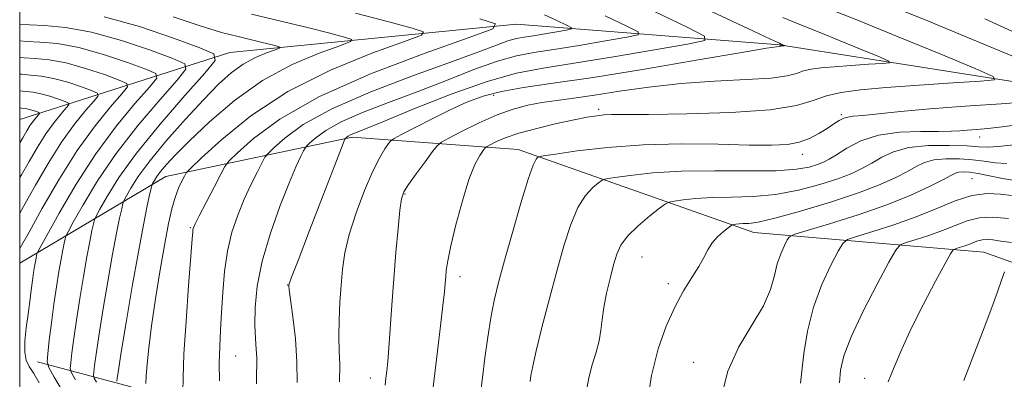
# Model space of a CAD drawing. Extents: x 2127300 to 2130200, y 302300 to 305200.
# Drawn here: x 2127500 to 2127678, y 304211 to 304276 of the extents above; entities that cross this region are included whole.
import ezdxf

# ---------------------------------------------------------------- set-up
doc = ezdxf.new("R2010")
doc.units = 0
doc.header["$MEASUREMENT"] = 0
for name, color, linetype, lineweight in [('BREAKLINE DTM HARD', 7, 'Continuous', 0), ('CONTOUR INDEX', 41, 'Continuous', 13), ('CONTOUR INTERMEDIATE', 44, 'Continuous', 0), ('GRID LINE', 7, 'Continuous', 0), ('SPOT ELEVATION DTM', 2, 'Continuous', 13)]:
    doc.layers.add(name, color=color, linetype=linetype, lineweight=lineweight)

msp = doc.modelspace()

# ---------------------------------------------------------------- linework, layer by layer
at = {"layer": 'BREAKLINE DTM HARD'}
for points in [[(2127500, 304258.242, 996.64), (2127538.04, 304270.38, 1010.6), (2127589.97, 304275.52, 1018.34), (2127637.6, 304271.79, 1025.9), (2127690.2, 304263.54, 1031.25), (2127738.45, 304260.63, 1036.32), (2127781.9, 304270.9, 1043.55), (2127821.32, 304260.33, 1051.64), (2127850.27, 304236.73, 1056.95), (2127885.17, 304219.55, 1058.95), (2127908.69, 304213.04, 1064.06), (2127944.97, 304213.8, 1071.99), (2127965.56, 304220.06, 1080.73)], [(2127500, 304232.248, 1004.779), (2127526.44, 304247.92, 1014.96), (2127560.22, 304255.06, 1024.35), (2127590.26, 304252.85, 1031.36)], [(2127956.46, 304174.06, 1086.7), (2127922.81, 304187.54, 1080.39), (2127854.13, 304195.32, 1072.63), (2127810.72, 304227.93, 1067.09), (2127768.63, 304236.42, 1059.94), (2127719.64, 304218.1, 1055.77), (2127674.64, 304234.21, 1047.15), (2127632.99, 304237.76, 1038.69), (2127590.26, 304252.85, 1031.36)], [(2127607.36, 304146.34, 1041.76), (2127567.27, 304174.02, 1030.46), (2127556.46, 304196.65, 1025.95), (2127519.92, 304209.91, 1015.12), (2127503.21, 304214.38, 1007.23)]]:
    msp.add_polyline3d(points, dxfattribs=at)
at = {"layer": 'CONTOUR INDEX', "flags": 128}
for points, elevation in [([(2127645.556, 304278.676), (2127651.601, 304276.298), (2127659.118, 304273.251), (2127666.841, 304270.068), (2127673.043, 304267.492), (2127676.324, 304266.058), (2127676.578, 304265.468), (2127674.022, 304265.216), (2127669.07, 304264.893), (2127662.915, 304264.476), (2127656.95, 304264.036), (2127652.267, 304263.619), (2127648.779, 304263.149), (2127646.101, 304262.526), (2127643.731, 304261.697), (2127640.697, 304260.804), (2127635.912, 304260.039), (2127628.796, 304259.548), (2127620.805, 304259.293), (2127613.904, 304259.187), (2127609.555, 304259.153), (2127607.215, 304259.135), (2127605.84, 304259.085), (2127604.509, 304258.951), (2127602.8, 304258.678), (2127600.412, 304258.208), (2127597.2, 304257.508), (2127593.645, 304256.657), (2127590.38, 304255.759), (2127587.912, 304254.915), (2127586.229, 304254.198), (2127585.192, 304253.677), (2127584.64, 304253.373), (2127584.32, 304253.103), (2127583.959, 304252.637), (2127583.337, 304251.728), (2127582.457, 304250.078), (2127581.375, 304247.371), (2127580.172, 304243.499), (2127579.014, 304239.182), (2127578.09, 304235.344), (2127577.535, 304232.68), (2127577.267, 304230.972), (2127577.152, 304229.771), (2127577.063, 304228.622), (2127576.92, 304227.048), (2127576.655, 304224.567), (2127576.222, 304220.859), (2127575.665, 304216.263), (2127575.052, 304211.282), (2127574.451, 304206.414)], 1030), ([(2127515.327, 304276.865), (2127521.681, 304275.091), (2127527.841, 304273.016), (2127532.652, 304271.256), (2127535.187, 304270.154), (2127535.42, 304268.965), (2127533.551, 304266.668), (2127529.922, 304262.585), (2127525.447, 304257.408), (2127521.182, 304252.167), (2127517.972, 304247.733), (2127515.819, 304244.33), (2127514.513, 304242.023), (2127513.834, 304240.766), (2127513.534, 304240.078), (2127513.357, 304239.371), (2127513.088, 304238.135), (2127512.69, 304236.183), (2127512.167, 304233.41), (2127511.538, 304229.814), (2127510.878, 304225.809), (2127510.275, 304221.915), (2127509.801, 304218.581), (2127509.46, 304215.968), (2127509.24, 304214.171), (2127509.162, 304213.151), (2127509.381, 304212.361), (2127510.085, 304211.124)], 1010), ([(2127595.063, 304277.23), (2127597.27, 304276.217), (2127599.04, 304275.37), (2127599.966, 304274.89), (2127599.969, 304274.654), (2127599.05, 304274.46), (2127597.295, 304274.154), (2127595.123, 304273.783), (2127593.035, 304273.442), (2127591.388, 304273.188), (2127589.969, 304272.917), (2127588.419, 304272.482), (2127586.337, 304271.739), (2127583.147, 304270.536), (2127578.228, 304268.721), (2127571.315, 304266.219), (2127563.573, 304263.274), (2127556.523, 304260.208), (2127551.363, 304257.328), (2127547.998, 304254.884), (2127546.01, 304253.111), (2127544.973, 304252.108), (2127544.429, 304251.423), (2127543.91, 304250.472), (2127543.056, 304248.804), (2127541.926, 304246.515), (2127540.684, 304243.838), (2127539.483, 304240.955), (2127538.427, 304237.844), (2127537.608, 304234.432), (2127537.085, 304230.706), (2127536.778, 304226.895), (2127536.575, 304223.288), (2127536.387, 304220.082), (2127536.23, 304217.108), (2127536.146, 304214.107), (2127536.16, 304210.942)], 1020), ([(2127500, 304263.45), (2127501.141, 304263.327), (2127502.431, 304263.186), (2127503.855, 304262.926), (2127505.453, 304262.479), (2127507.002, 304261.958), (2127508.212, 304261.515), (2127508.85, 304261.238), (2127508.908, 304260.939), (2127508.438, 304260.361), (2127507.504, 304259.296), (2127506.231, 304257.725), (2127504.759, 304255.678), (2127503.218, 304253.232), (2127501.708, 304250.653), (2127500.32, 304248.256), (2127500, 304247.724)], 1000), ([(2127680.288, 304247.225), (2127678.018, 304247.566), (2127675.677, 304248.036), (2127673.592, 304248.462), (2127672.019, 304248.708), (2127670.902, 304248.78), (2127670.113, 304248.717), (2127669.475, 304248.534), (2127668.634, 304248.124), (2127667.19, 304247.355), (2127664.81, 304246.14), (2127661.429, 304244.578), (2127657.051, 304242.816), (2127651.851, 304241.013), (2127646.695, 304239.384), (2127642.623, 304238.158), (2127640.367, 304237.462), (2127639.434, 304237.016), (2127639.022, 304236.436), (2127638.492, 304235.416), (2127637.838, 304233.954), (2127637.217, 304232.125), (2127636.694, 304229.977), (2127635.977, 304227.458), (2127634.687, 304224.49), (2127632.615, 304221.018), (2127630.245, 304217.064), (2127628.232, 304212.673), (2127627.037, 304207.921)], 1040)]:
    msp.add_lwpolyline(points, dxfattribs=dict(at, elevation=elevation))
at = {"layer": 'CONTOUR INTERMEDIATE', "flags": 128}
for points, elevation in [([(2127624.536, 304278.206), (2127631.885, 304274.743), (2127635.993, 304272.802), (2127637.585, 304272.057), (2127637.941, 304271.9), (2127638.125, 304271.826), (2127638.313, 304271.748), (2127638.464, 304271.685), (2127638.544, 304271.65), (2127638.551, 304271.636), (2127638.488, 304271.63), (2127638.368, 304271.622), (2127638.217, 304271.612), (2127638.072, 304271.601), (2127637.958, 304271.591), (2127637.873, 304271.579), (2127637.807, 304271.564), (2127637.748, 304271.544), (2127637.666, 304271.522), (2127637.528, 304271.503), (2127637.09, 304271.451), (2127635.27, 304271.166), (2127630.772, 304270.41), (2127622.882, 304269.051), (2127613.188, 304267.404), (2127603.861, 304265.888), (2127596.602, 304264.816), (2127591.266, 304264.051), (2127587.241, 304263.343), (2127583.955, 304262.478), (2127580.997, 304261.383), (2127577.994, 304260.017), (2127574.729, 304258.401), (2127571.604, 304256.797), (2127569.179, 304255.53), (2127567.832, 304254.809), (2127567.217, 304254.382), (2127566.806, 304253.882), (2127566.161, 304252.965), (2127565.205, 304251.374), (2127563.952, 304248.874), (2127562.456, 304245.371), (2127560.948, 304241.353), (2127559.699, 304237.448), (2127558.907, 304234.121), (2127558.47, 304231.176), (2127558.214, 304228.252), (2127558.001, 304225.097), (2127557.844, 304221.892), (2127557.797, 304218.928), (2127557.88, 304216.361), (2127557.98, 304213.805), (2127557.952, 304210.741)], 1026), ([(2127656.051, 304279.486), (2127664.286, 304276.179), (2127672.569, 304272.764), (2127679.664, 304269.782)], 1032), ([(2127527.797, 304276.866), (2127532.692, 304275.222), (2127536.577, 304274.047), (2127539.576, 304273.268), (2127541.96, 304272.709), (2127543.944, 304272.227), (2127545.516, 304271.823), (2127546.607, 304271.532), (2127547.144, 304271.36), (2127547.05, 304271.195), (2127546.244, 304270.895), (2127544.71, 304270.337), (2127542.689, 304269.478), (2127540.49, 304268.293), (2127538.323, 304266.731), (2127536.012, 304264.641), (2127533.288, 304261.847), (2127530.016, 304258.295), (2127526.61, 304254.429), (2127523.623, 304250.814), (2127521.482, 304247.915), (2127520.114, 304245.791), (2127519.322, 304244.401), (2127518.911, 304243.624), (2127518.691, 304243.027), (2127518.473, 304242.1), (2127518.102, 304240.39), (2127517.551, 304237.69), (2127516.828, 304233.855), (2127515.963, 304228.92), (2127515.083, 304223.654), (2127514.338, 304219.009), (2127513.841, 304215.722), (2127513.557, 304213.668), (2127513.412, 304212.506), (2127513.365, 304211.885), (2127513.498, 304211.404), (2127513.927, 304210.65)], 1012), ([(2127541.977, 304277.317), (2127547.56, 304276.036), (2127552.379, 304274.866), (2127556.197, 304273.885), (2127558.845, 304273.178), (2127560.15, 304272.761), (2127559.922, 304272.359), (2127557.964, 304271.63), (2127554.238, 304270.277), (2127549.331, 304268.191), (2127543.991, 304265.312), (2127538.885, 304261.695), (2127534.378, 304257.854), (2127530.759, 304254.419), (2127528.221, 304251.872), (2127526.573, 304250.104), (2127525.527, 304248.859), (2127524.832, 304247.918), (2127524.388, 304247.23), (2127524.131, 304246.779), (2127523.988, 304246.482), (2127523.848, 304245.976), (2127523.59, 304244.828), (2127523.116, 304242.645), (2127522.412, 304239.198), (2127521.489, 304234.3), (2127520.388, 304228.026), (2127519.288, 304221.499), (2127518.401, 304216.103), (2127517.881, 304212.864), (2127517.654, 304211.367), (2127517.584, 304210.842)], 1014), ([(2127560.814, 304277.505), (2127566.877, 304275.946), (2127571.083, 304274.825), (2127573.156, 304274.161), (2127572.793, 304273.524), (2127569.684, 304272.366), (2127563.806, 304270.254), (2127556.295, 304267.206), (2127548.576, 304263.355), (2127541.871, 304258.944), (2127536.59, 304254.664), (2127532.943, 304251.32), (2127530.986, 304249.458), (2127530.178, 304248.603), (2127529.826, 304248.022), (2127529.369, 304247.113), (2127528.777, 304245.798), (2127528.152, 304244.128), (2127527.565, 304242.092), (2127526.966, 304239.422), (2127526.275, 304235.782), (2127525.449, 304231.031), (2127524.597, 304225.787), (2127523.867, 304220.861), (2127523.371, 304216.903), (2127523.082, 304213.938), (2127522.935, 304211.83), (2127522.875, 304210.441)], 1016), ([(2127583.321, 304276.471), (2127586.162, 304275.562), (2127585.665, 304274.688), (2127581.404, 304273.101), (2127573.411, 304270.266), (2127563.555, 304266.502), (2127554.162, 304262.344), (2127547.095, 304258.303), (2127542.354, 304254.795), (2127539.476, 304252.215), (2127537.963, 304250.75), (2127537.168, 304249.751), (2127536.411, 304248.363), (2127535.195, 304246.006), (2127533.754, 304243.21), (2127532.511, 304240.782), (2127531.78, 304239.329), (2127531.468, 304238.65), (2127531.377, 304238.346), (2127531.329, 304237.936), (2127531.227, 304236.62), (2127530.994, 304233.516), (2127530.59, 304228.155), (2127530.127, 304221.705), (2127529.754, 304215.745), (2127529.58, 304211.514), (2127529.558, 304208.894)], 1018), ([(2127606.066, 304277.056), (2127609.968, 304275.19), (2127612.009, 304274.132), (2127612.015, 304273.611), (2127609.989, 304273.182), (2127606.121, 304272.507), (2127601.332, 304271.689), (2127596.727, 304270.939), (2127593.096, 304270.379), (2127589.967, 304269.78), (2127586.55, 304268.822), (2127582.254, 304267.287), (2127577.274, 304265.351), (2127572.001, 304263.293), (2127566.822, 304261.341), (2127562.107, 304259.529), (2127558.223, 304257.841), (2127555.435, 304256.285), (2127553.617, 304254.965), (2127552.543, 304254.007), (2127551.983, 304253.465), (2127551.689, 304253.095), (2127551.409, 304252.582), (2127550.918, 304251.602), (2127550.097, 304249.821), (2127548.857, 304246.894), (2127547.188, 304242.658), (2127545.411, 304237.647), (2127543.925, 304232.576), (2127543.036, 304228.041), (2127542.655, 304224.182), (2127542.594, 304221.022), (2127542.683, 304218.552), (2127542.822, 304216.634), (2127542.926, 304215.094), (2127542.937, 304213.738), (2127542.896, 304212.27), (2127542.87, 304210.374)], 1022), ([(2127614.861, 304277.895), (2127620.896, 304275.01), (2127624.053, 304273.373), (2127624.061, 304272.568), (2127620.929, 304271.904), (2127614.947, 304270.861), (2127607.54, 304269.596), (2127600.419, 304268.436), (2127594.804, 304267.57), (2127589.965, 304266.644), (2127584.681, 304265.162), (2127578.171, 304262.834), (2127571.401, 304260.165), (2127565.774, 304257.865), (2127562.329, 304256.463), (2127560.642, 304255.784), (2127559.923, 304255.474), (2127559.507, 304255.242), (2127559.237, 304255.046), (2127559.077, 304254.903), (2127558.993, 304254.822), (2127558.949, 304254.767), (2127558.908, 304254.691), (2127558.78, 304254.403), (2127558.274, 304253.14), (2127557.049, 304249.997), (2127554.938, 304244.532), (2127552.484, 304238.154), (2127550.407, 304232.737), (2127549.245, 304229.684), (2127548.813, 304228.517), (2127548.747, 304228.289), (2127548.754, 304228.123), (2127548.836, 304227.425), (2127549.067, 304225.667), (2127549.479, 304222.533), (2127549.928, 304218.527), (2127550.225, 304214.359), (2127550.242, 304210.622)], 1024), ([(2127638.211, 304276.748), (2127641.571, 304275.367), (2127644.771, 304274.099), (2127648.621, 304272.538), (2127652.577, 304270.908), (2127655.754, 304269.589), (2127657.434, 304268.854), (2127657.564, 304268.552), (2127656.255, 304268.423), (2127653.719, 304268.258), (2127650.566, 304268.044), (2127647.511, 304267.819), (2127645.113, 304267.605), (2127643.326, 304267.364), (2127641.954, 304267.045), (2127640.716, 304266.62), (2127638.996, 304266.16), (2127636.094, 304265.761), (2127631.551, 304265.479), (2127625.867, 304265.206), (2127619.783, 304264.793), (2127613.949, 304264.143), (2127608.65, 304263.377), (2127604.079, 304262.666), (2127600.353, 304262.137), (2127597.279, 304261.729), (2127594.584, 304261.339), (2127592.014, 304260.856), (2127589.369, 304260.155), (2127586.466, 304259.11), (2127583.246, 304257.676), (2127580.149, 304256.145), (2127577.739, 304254.894), (2127576.378, 304254.147), (2127575.613, 304253.515), (2127574.788, 304252.454), (2127573.434, 304250.615), (2127571.828, 304248.415), (2127570.431, 304246.466), (2127569.587, 304245.141), (2127569.156, 304243.871), (2127568.875, 304241.854), (2127568.537, 304238.511), (2127568.144, 304234.168), (2127567.753, 304229.374), (2127567.408, 304224.647), (2127567.115, 304220.366), (2127566.871, 304216.878), (2127566.668, 304214.408), (2127566.496, 304212.705), (2127566.341, 304211.401), (2127566.188, 304210.138)], 1028), ([(2127674.815, 304276.517), (2127681.834, 304273.299)], 1034), ([(2127500, 304275.454), (2127500.092, 304275.449), (2127501.776, 304275.381), (2127504.508, 304275.283), (2127508.301, 304274.937), (2127513.032, 304274.077), (2127518.436, 304272.569), (2127523.673, 304270.804), (2127527.764, 304269.307), (2127529.92, 304268.371), (2127530.118, 304267.359), (2127528.529, 304265.406), (2127525.423, 304261.9), (2127521.481, 304257.248), (2127517.483, 304252.115), (2127514.09, 304247.135), (2127511.479, 304242.817), (2127509.703, 304239.645), (2127508.757, 304237.908), (2127508.378, 304237.129), (2127508.24, 304236.642), (2127508.075, 304235.88), (2127507.829, 304234.676), (2127507.506, 304232.965), (2127507.114, 304230.707), (2127506.674, 304227.964), (2127506.213, 304224.821), (2127505.761, 304221.439), (2127505.363, 304218.269), (2127505.068, 304215.835), (2127504.96, 304214.417), (2127505.265, 304213.319), (2127506.243, 304211.598), (2127508.043, 304208.562)], 1008), ([(2127500, 304272.484), (2127501.302, 304272.402), (2127503.666, 304272.294), (2127506.834, 304272), (2127510.738, 304271.289), (2127515.19, 304270.046), (2127519.505, 304268.592), (2127522.876, 304267.359), (2127524.652, 304266.588), (2127524.816, 304265.754), (2127523.506, 304264.145), (2127520.924, 304261.214), (2127517.515, 304257.088), (2127513.785, 304252.064), (2127510.208, 304246.536), (2127507.138, 304241.305), (2127504.894, 304237.268), (2127503.68, 304235.05), (2127503.221, 304234.181), (2127503.124, 304233.914), (2127503.061, 304233.625), (2127502.968, 304233.168), (2127502.845, 304232.52), (2127502.695, 304231.652), (2127502.518, 304230.527), (2127502.316, 304229.106), (2127502.088, 304227.361), (2127501.826, 304225.316), (2127501.523, 304223.01), (2127501.193, 304220.524), (2127500.943, 304218.119), (2127500.905, 304216.1), (2127501.178, 304214.655), (2127501.741, 304213.504), (2127502.539, 304212.248), (2127503.531, 304210.566)], 1006), ([(2127500, 304269.494), (2127500.827, 304269.422), (2127502.825, 304269.305), (2127505.366, 304269.062), (2127508.443, 304268.502), (2127511.944, 304267.524), (2127515.338, 304266.381), (2127517.988, 304265.411), (2127519.385, 304264.804), (2127519.513, 304264.149), (2127518.483, 304262.884), (2127516.438, 304260.551), (2127513.65, 304257.11), (2127510.424, 304252.626), (2127507.085, 304247.322), (2127504.034, 304242.055), (2127501.691, 304237.844), (2127500.335, 304235.406), (2127500, 304234.812)], 1004), ([(2127500, 304266.482), (2127500.352, 304266.443), (2127501.983, 304266.316), (2127503.899, 304266.124), (2127506.149, 304265.714), (2127508.699, 304265.002), (2127511.17, 304264.169), (2127513.1, 304263.463), (2127514.117, 304263.021), (2127514.211, 304262.544), (2127513.461, 304261.622), (2127511.971, 304259.923), (2127509.941, 304257.418), (2127507.591, 304254.152), (2127505.152, 304250.277), (2127502.871, 304246.354), (2127501.006, 304243.05), (2127500, 304241.306)], 1002), ([(2127500, 304260.386), (2127500.3, 304260.338), (2127500.964, 304260.248), (2127501.56, 304260.138), (2127502.207, 304259.957), (2127502.834, 304259.746), (2127503.324, 304259.567), (2127503.582, 304259.455), (2127503.606, 304259.334), (2127503.415, 304259.1), (2127503.037, 304258.669), (2127502.522, 304258.033), (2127501.926, 304257.204), (2127501.284, 304256.187), (2127500.545, 304254.952), (2127500, 304254.06)], 998), ([(2127683.17, 304261.5), (2127677.742, 304261.112), (2127671.231, 304260.653), (2127664.838, 304260.168), (2127659.551, 304259.701), (2127655.524, 304259.299), (2127652.705, 304259.006), (2127650.974, 304258.841), (2127649.962, 304258.708), (2127649.236, 304258.481), (2127648.43, 304258.06), (2127647.439, 304257.443), (2127646.225, 304256.653), (2127644.761, 304255.736), (2127643.069, 304254.836), (2127641.182, 304254.122), (2127639.037, 304253.72), (2127636.193, 304253.587), (2127632.115, 304253.637), (2127626.481, 304253.772), (2127619.83, 304253.842), (2127612.914, 304253.684), (2127606.447, 304253.201), (2127600.979, 304252.559), (2127597.022, 304251.989), (2127594.882, 304251.662), (2127594.046, 304251.504), (2127593.797, 304251.38), (2127593.518, 304251.065), (2127592.988, 304249.976), (2127592.083, 304247.438), (2127590.753, 304243.087), (2127589.228, 304237.785), (2127587.81, 304232.705), (2127586.729, 304228.716), (2127585.937, 304225.476), (2127585.315, 304222.343), (2127584.762, 304218.834), (2127584.259, 304215.103), (2127583.804, 304211.464), (2127583.402, 304208.121)], 1032), ([(2127681.127, 304257.349), (2127677.954, 304256.933), (2127675.338, 304256.642), (2127673.268, 304256.457), (2127671.632, 304256.328), (2127670.253, 304256.216), (2127668.69, 304256.131), (2127666.437, 304256.097), (2127663.176, 304256.097), (2127659.346, 304255.944), (2127655.571, 304255.411), (2127652.373, 304254.37), (2127649.835, 304253.076), (2127647.937, 304251.884), (2127646.606, 304251.062), (2127645.561, 304250.522), (2127644.474, 304250.092), (2127642.991, 304249.644), (2127640.667, 304249.24), (2127637.037, 304248.986), (2127631.863, 304248.943), (2127625.823, 304248.973), (2127619.825, 304248.892), (2127614.651, 304248.575), (2127610.583, 304248.133), (2127607.775, 304247.735), (2127606.25, 304247.487), (2127605.492, 304247.241), (2127604.85, 304246.788), (2127603.823, 304245.924), (2127602.494, 304244.479), (2127601.093, 304242.291), (2127599.798, 304239.238), (2127598.561, 304235.363), (2127597.281, 304230.754), (2127595.907, 304225.605), (2127594.594, 304220.557), (2127593.548, 304216.36), (2127592.913, 304213.557), (2127592.598, 304211.86), (2127592.448, 304210.77)], 1034), ([(2127680.081, 304253.692), (2127677.276, 304253.374), (2127675.349, 304253.268), (2127673.719, 304253.329), (2127671.58, 304253.464), (2127668.383, 304253.572), (2127664.624, 304253.52), (2127661.057, 304253.164), (2127658.263, 304252.42), (2127656.125, 304251.425), (2127654.355, 304250.375), (2127652.657, 304249.416), (2127650.714, 304248.5), (2127648.204, 304247.529), (2127644.912, 304246.456), (2127641.045, 304245.436), (2127636.918, 304244.677), (2127632.819, 304244.316), (2127628.939, 304244.209), (2127625.439, 304244.145), (2127622.472, 304243.963), (2127620.138, 304243.71), (2127618.528, 304243.481), (2127617.618, 304243.311), (2127616.938, 304242.978), (2127615.904, 304242.195), (2127614.128, 304240.782), (2127611.999, 304238.983), (2127610.103, 304237.144), (2127608.872, 304235.504), (2127608.136, 304233.867), (2127607.57, 304231.924), (2127606.929, 304229.483), (2127606.281, 304226.796), (2127605.769, 304224.23), (2127605.481, 304222.05), (2127605.275, 304220.118), (2127604.957, 304218.194), (2127604.391, 304216.09), (2127603.699, 304213.819), (2127603.062, 304211.444), (2127602.611, 304208.886)], 1036), ([(2127678.782, 304250.3), (2127676.684, 304250.417), (2127674.698, 304250.682), (2127672.586, 304250.963), (2127670.201, 304251.14), (2127667.763, 304251.15), (2127665.585, 304250.941), (2127663.869, 304250.477), (2127662.38, 304249.774), (2127660.772, 304248.865), (2127658.708, 304247.77), (2127655.866, 304246.478), (2127651.934, 304244.966), (2127646.833, 304243.267), (2127641.423, 304241.633), (2127636.798, 304240.368), (2127633.776, 304239.689), (2127632.055, 304239.445), (2127631.053, 304239.398), (2127630.292, 304239.351), (2127629.693, 304239.286), (2127629.28, 304239.228), (2127629.035, 304239.175), (2127628.78, 304239.026), (2127628.296, 304238.654), (2127627.443, 304237.966), (2127626.391, 304237.019), (2127625.389, 304235.902), (2127624.606, 304234.677), (2127623.886, 304233.282), (2127622.991, 304231.627), (2127621.749, 304229.624), (2127620.247, 304227.2), (2127618.637, 304224.289), (2127617.062, 304220.82), (2127615.633, 304216.716), (2127614.455, 304211.895), (2127613.597, 304206.395)], 1038), ([(2127679.646, 304244.485), (2127677.631, 304244.761), (2127675.207, 304244.833), (2127672.454, 304244.467), (2127669.431, 304243.512), (2127666.095, 304242.143), (2127662.382, 304240.619), (2127658.347, 304239.172), (2127654.527, 304237.944), (2127651.579, 304237.054), (2127649.926, 304236.501), (2127649.058, 304235.817), (2127648.231, 304234.415), (2127646.894, 304231.865), (2127645.264, 304228.361), (2127643.752, 304224.253), (2127642.68, 304219.923), (2127642.021, 304215.884), (2127641.658, 304212.682), (2127641.406, 304210.512)], 1042), ([(2127679.108, 304240.308), (2127676.165, 304240.547), (2127673.777, 304240.419), (2127671.594, 304239.88), (2127669.431, 304239.06), (2127667.142, 304238.13), (2127664.675, 304237.245), (2127662.338, 304236.494), (2127660.535, 304235.949), (2127659.485, 304235.539), (2127658.683, 304234.617), (2127657.441, 304232.394), (2127655.307, 304228.407), (2127652.774, 304223.514), (2127650.57, 304218.899), (2127649.248, 304215.452), (2127648.667, 304212.868), (2127648.507, 304210.549)], 1044), ([(2127679.635, 304235.98), (2127677.69, 304236.246), (2127676.271, 304236.436), (2127675.197, 304236.524), (2127674.325, 304236.477), (2127673.528, 304236.28), (2127672.738, 304235.981), (2127671.903, 304235.641), (2127671.002, 304235.318), (2127670.149, 304235.044), (2127669.49, 304234.845), (2127669.08, 304234.645), (2127668.596, 304233.953), (2127667.623, 304232.178), (2127665.892, 304228.951), (2127663.712, 304224.806), (2127661.539, 304220.498), (2127659.743, 304216.659), (2127658.352, 304213.411), (2127657.31, 304210.751)], 1046), ([(2127678.341, 304230.671), (2127677.819, 304229.181), (2127677.091, 304227.052), (2127676.083, 304224.188), (2127674.711, 304220.497), (2127672.949, 304215.979), (2127671.001, 304210.996)], 1048)]:
    msp.add_lwpolyline(points, dxfattribs=dict(at, elevation=elevation))
at = {"layer": 'GRID LINE', "flags": 128}
msp.add_lwpolyline([(2127500, 302500), (2130000, 302500), (2130000, 305000), (2127500, 305000), (2127500, 302500)], dxfattribs=at)
at = {"layer": 'SPOT ELEVATION DTM'}
for p in [(2127585.87, 304262.62, 1026.65), (2127604.87, 304260.07, 1029.65), (2127648.82, 304259.12, 1031.75), (2127673.84, 304255.08, 1034.65), (2127641.77, 304251.95, 1032.55), (2127672.49, 304247.55, 1041.05), (2127569.8, 304244.77, 1028.15), (2127530.91, 304238.64, 1017.85), (2127612.69, 304233.37, 1036.95), (2127548.51, 304228.29, 1023.95), (2127579.73, 304229.81, 1030.55), (2127617.49, 304228.5, 1037.55), (2127539.1, 304215.44, 1020.95), (2127622.06, 304214.24, 1039.45), (2127563.51, 304211.44, 1027.35), (2127653.05, 304211.35, 1045.35)]:
    msp.add_point(p, dxfattribs=at)

doc.saveas('drawing.dxf')
